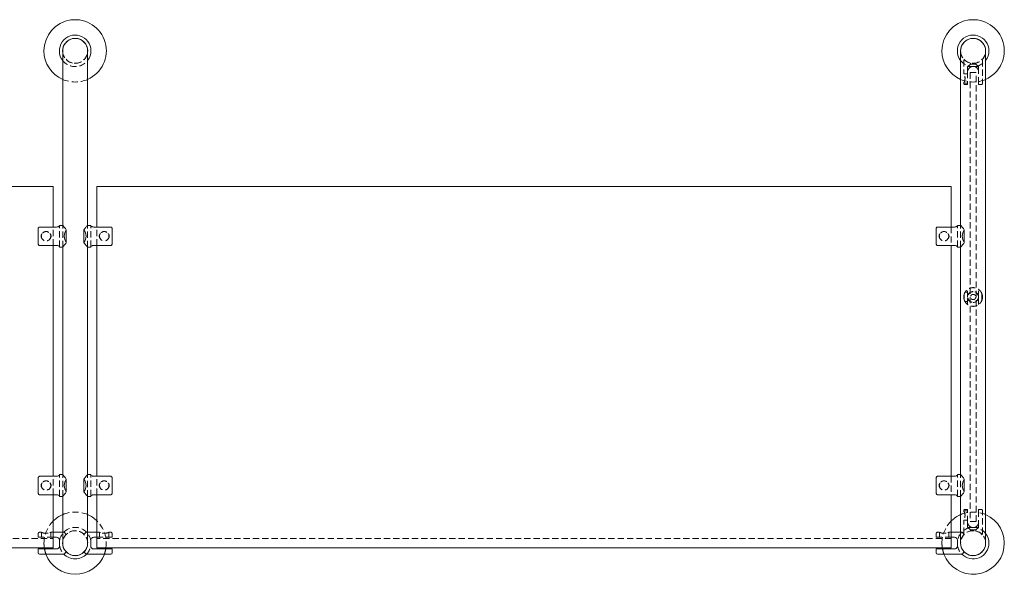
# Model space of a CAD drawing. Units: inches. Extents: x -1 to 143, y 0 to 55.
# Drawn here: x 34 to 73, y 33 to 55 of the extents above; entities that cross this region are included whole.
import ezdxf

# ---------------------------------------------------------------- set-up
doc = ezdxf.new("R2010")
doc.units = ezdxf.units.IN
doc.header["$MEASUREMENT"] = 0
doc.linetypes.add('HIDDEN', pattern=[0.375, 0.25, -0.125])

msp = doc.modelspace()

# ---------------------------------------------------------------- linework, layer by layer
at = {"lineweight": 0}
for p, q in [((35.5, 46.833), (35.5, 53.833)), ((36.5, 46.833), (36.5, 53.833)), ((71.5, 46.833), (71.5, 53.833)), ((72.5, 34.083), (72.5, 53.833)), ((35.125, 48.396), (0.875, 48.396)), ((35.125, 46.765), (35.125, 48.396)), ((36.875, 48.396), (71.125, 48.396)), ((36.875, 46.765), (36.875, 48.396)), ((71.125, 48.396), (71.125, 46.765)), ((34.521, 46.087), (34.521, 46.704)), ((35.25, 46.765), (34.571, 46.765)), ((35.375, 46.833), (35.375, 46.819)), ((35.5, 46.833), (35.375, 46.833)), ((35.646, 46.653), (35.646, 46.138)), ((36.354, 46.653), (36.354, 46.138)), ((36.5, 46.833), (36.625, 46.833)), ((36.625, 46.833), (36.625, 46.819)), ((36.75, 46.765), (37.429, 46.765)), ((37.479, 46.087), (37.479, 46.704)), ((70.521, 46.087), (70.521, 46.704)), ((71.25, 46.765), (70.571, 46.765)), ((71.375, 46.833), (71.375, 46.819)), ((71.5, 46.833), (71.375, 46.833)), ((71.646, 46.653), (71.646, 46.138)), ((34.571, 46.026), (35.25, 46.026)), ((35.125, 36.765), (35.125, 46.026)), ((35.375, 45.972), (35.375, 45.958)), ((35.5, 45.958), (35.375, 45.958)), ((35.5, 36.833), (35.5, 45.958)), ((36.5, 45.958), (36.625, 45.958)), ((36.5, 36.833), (36.5, 45.958)), ((36.625, 45.972), (36.625, 45.958)), ((37.429, 46.026), (36.75, 46.026)), ((36.875, 36.765), (36.875, 46.026)), ((70.571, 46.026), (71.25, 46.026)), ((71.125, 46.026), (71.125, 36.765)), ((71.375, 45.972), (71.375, 45.958)), ((71.5, 45.958), (71.375, 45.958)), ((71.5, 36.833), (71.5, 45.958)), ((35.25, 36.765), (34.571, 36.765)), ((35.375, 36.833), (35.375, 36.819)), ((35.5, 36.833), (35.375, 36.833)), ((36.5, 36.833), (36.625, 36.833)), ((36.625, 36.833), (36.625, 36.819)), ((36.75, 36.765), (37.429, 36.765)), ((71.25, 36.765), (70.571, 36.765)), ((71.375, 36.833), (71.375, 36.819)), ((71.5, 36.833), (71.375, 36.833)), ((34.521, 36.087), (34.521, 36.704)), ((35.646, 36.653), (35.646, 36.138)), ((36.354, 36.653), (36.354, 36.138)), ((37.479, 36.087), (37.479, 36.704)), ((70.521, 36.087), (70.521, 36.704)), ((71.646, 36.653), (71.646, 36.138)), ((34.571, 36.026), (35.25, 36.026)), ((35.125, 33.896), (35.125, 36.026)), ((35.375, 35.972), (35.375, 35.958)), ((35.5, 35.958), (35.375, 35.958)), ((35.5, 34.083), (35.5, 35.958)), ((36.5, 35.958), (36.625, 35.958)), ((36.5, 34.083), (36.5, 35.958)), ((36.625, 35.972), (36.625, 35.958)), ((37.429, 36.026), (36.75, 36.026)), ((36.875, 33.896), (36.875, 36.026)), ((70.571, 36.026), (71.25, 36.026)), ((71.125, 36.026), (71.125, 33.896)), ((71.375, 35.972), (71.375, 35.958)), ((71.5, 35.958), (71.375, 35.958)), ((71.5, 34.083), (71.5, 35.958)), ((35.5, 34.521), (35.125, 34.521)), ((36.5, 34.521), (36.875, 34.521)), ((71.5, 34.521), (71.125, 34.521)), ((35.25, 34.317), (35.125, 34.317)), ((35.375, 33.974), (35.375, 34.192)), ((36.625, 33.974), (36.625, 34.192)), ((36.75, 34.317), (36.875, 34.317)), ((71.25, 34.317), (71.125, 34.317)), ((71.375, 33.974), (71.375, 34.192)), ((0.875, 33.896), (35.125, 33.896)), ((34.521, 33.849), (34.521, 33.696)), ((34.571, 33.849), (35.25, 33.849)), ((35.562, 33.646), (34.571, 33.646)), ((35.562, 33.646), (35.646, 33.73)), ((36.437, 33.646), (36.354, 33.73)), ((36.437, 33.646), (37.429, 33.646)), ((37.429, 33.849), (36.75, 33.849)), ((71.125, 33.896), (36.875, 33.896)), ((37.479, 33.849), (37.479, 33.696)), ((70.521, 33.849), (70.521, 33.696)), ((70.571, 33.849), (71.25, 33.849)), ((71.562, 33.646), (70.571, 33.646)), ((71.562, 33.646), (71.646, 33.73))]:
    msp.add_line(p, q, dxfattribs=at)
at = {"linetype": 'HIDDEN', "lineweight": 0}
for p, q in [((71.646, 53.48), (71.625, 53.458)), ((71.625, 53.458), (71.625, 52.917)), ((71.894, 53.302), (71.786, 53.208)), ((71.894, 53.344), (71.894, 53.302)), ((71.894, 53.302), (72.106, 53.302)), ((72.106, 53.344), (72.106, 53.302)), ((72.106, 53.302), (72.214, 53.208)), ((72.375, 53.458), (72.354, 53.48)), ((72.375, 53.458), (72.375, 52.53)), ((71.781, 52.917), (71.625, 52.917)), ((71.781, 53.208), (72, 53.208)), ((71.781, 52.989), (71.781, 53.208)), ((71.781, 52.989), (71.781, 52.53)), ((72.125, 52.958), (71.875, 52.958)), ((71.875, 52.958), (71.875, 34.958)), ((72, 53.208), (72.219, 53.208)), ((72.125, 34.958), (72.125, 52.958)), ((72.219, 52.989), (72.219, 53.208)), ((72.219, 52.53), (72.219, 52.989)), ((71.625, 52.56), (71.625, 52.53)), ((71.781, 52.542), (71.635, 52.542)), ((71.675, 52.48), (71.781, 52.48)), ((72.219, 52.48), (72.325, 52.48)), ((35.125, 46.026), (35.125, 46.765)), ((35.375, 45.972), (35.375, 46.819)), ((35.5, 45.958), (35.5, 46.833)), ((35.5, 45.958), (35.5, 46.833)), ((36.5, 45.958), (36.5, 46.833)), ((36.5, 45.958), (36.5, 46.833)), ((36.625, 45.972), (36.625, 46.819)), ((36.875, 46.026), (36.875, 46.765)), ((71.125, 46.765), (71.125, 46.026)), ((71.375, 45.972), (71.375, 46.819)), ((71.5, 45.958), (71.5, 46.833)), ((71.5, 45.958), (71.5, 46.833)), ((71.781, 43.958), (71.781, 44.263)), ((72.219, 43.958), (72.219, 44.263)), ((71.646, 44.083), (71.646, 43.833)), ((71.781, 44.146), (71.675, 44.146)), ((71.781, 43.653), (71.781, 43.958)), ((72.219, 43.653), (72.219, 43.958)), ((72.354, 44.083), (72.354, 43.833)), ((71.781, 43.771), (71.675, 43.771)), ((35.125, 36.026), (35.125, 36.765)), ((35.375, 35.972), (35.375, 36.819)), ((35.5, 35.958), (35.5, 36.833)), ((35.5, 35.958), (35.5, 36.833)), ((36.5, 35.958), (36.5, 36.833)), ((36.5, 35.958), (36.5, 36.833)), ((36.625, 35.972), (36.625, 36.819)), ((36.875, 36.026), (36.875, 36.765)), ((71.125, 36.765), (71.125, 36.026)), ((71.375, 35.972), (71.375, 36.819)), ((71.5, 35.958), (71.5, 36.833)), ((71.5, 35.958), (71.5, 36.833)), ((71.625, 35.356), (71.625, 35.387)), ((71.781, 35.374), (71.635, 35.374)), ((71.675, 35.437), (71.781, 35.437)), ((71.781, 34.927), (71.781, 35.387)), ((72.219, 35.437), (72.325, 35.437)), ((72.219, 35.387), (72.219, 34.927)), ((72.375, 34.458), (72.375, 35.387)), ((71.781, 34.999), (71.625, 34.999)), ((71.625, 34.458), (71.625, 34.999)), ((71.781, 34.927), (71.781, 34.708)), ((72.125, 34.958), (71.875, 34.958)), ((72.219, 34.927), (72.219, 34.708)), ((34.521, 34.471), (34.521, 34.317)), ((34.634, 34.521), (34.571, 34.521)), ((34.646, 34.508), (34.634, 34.521)), ((34.678, 34.508), (34.646, 34.508)), ((34.646, 34.508), (34.646, 34.317)), ((35.021, 34.508), (34.99, 34.508)), ((35.021, 34.508), (35.034, 34.521)), ((35.021, 34.508), (35.021, 34.317)), ((35.125, 34.521), (35.034, 34.521)), ((35.562, 34.521), (35.5, 34.521)), ((35.646, 34.437), (35.562, 34.521)), ((36.354, 34.437), (36.437, 34.521)), ((36.437, 34.521), (36.5, 34.521)), ((36.875, 34.521), (36.966, 34.521)), ((36.979, 34.508), (36.966, 34.521)), ((36.979, 34.508), (37.01, 34.508)), ((36.979, 34.508), (36.979, 34.317)), ((37.322, 34.508), (37.354, 34.508)), ((37.354, 34.508), (37.366, 34.521)), ((37.354, 34.508), (37.354, 34.317)), ((37.366, 34.521), (37.429, 34.521)), ((37.479, 34.471), (37.479, 34.317)), ((70.521, 34.471), (70.521, 34.317)), ((70.634, 34.521), (70.571, 34.521)), ((70.646, 34.508), (70.634, 34.521)), ((70.678, 34.508), (70.646, 34.508)), ((70.646, 34.508), (70.646, 34.317)), ((71.021, 34.508), (70.99, 34.508)), ((71.021, 34.508), (71.034, 34.521)), ((71.021, 34.508), (71.021, 34.317)), ((71.125, 34.521), (71.034, 34.521)), ((71.562, 34.521), (71.5, 34.521)), ((71.646, 34.437), (71.562, 34.521)), ((71.781, 34.708), (72, 34.708)), ((71.894, 34.614), (71.786, 34.708)), ((71.894, 34.614), (72.106, 34.614)), ((71.894, 34.572), (71.894, 34.614)), ((72, 34.708), (72.219, 34.708)), ((72.106, 34.614), (72.214, 34.708)), ((72.106, 34.572), (72.106, 34.614)), ((72.375, 34.458), (72.354, 34.437)), ((0.875, 34.271), (35.125, 34.271)), ((35.125, 34.317), (34.571, 34.317)), ((36.875, 34.317), (37.429, 34.317)), ((71.125, 34.271), (36.875, 34.271)), ((71.125, 34.317), (70.571, 34.317))]:
    msp.add_line(p, q, dxfattribs=at)
for centre, radius in [((34.834, 46.396), 0.188), ((37.166, 46.396), 0.188), ((70.834, 46.396), 0.188), ((72, 43.958), 0.214), ((34.834, 36.396), 0.188), ((37.166, 36.396), 0.188), ((70.834, 36.396), 0.188)]:
    msp.add_circle(centre, radius, dxfattribs=at)
at = {"lineweight": 0}
for centre, radius, start, end in [((36, 53.833), 1.25, 293.5782, 180), ((72, 53.833), 1.25, 293.5782, 180), ((36, 53.833), 0.632, 0, 217.7664), ((36, 53.833), 0.502, 354.2823, 180), ((36, 53.833), 0.5, 0, 180), ((72, 53.833), 0.633, 0, 217.7664), ((72, 53.833), 0.502, 354.2823, 180), ((72, 53.833), 0.5, 0, 180), ((36, 53.833), 1.25, 180, 246.4218), ((36, 53.833), 0.503, 180, 185.7177), ((36, 53.833), 0.633, 322.2336, 0), ((72, 53.833), 1.25, 180, 246.4218), ((72, 53.833), 0.503, 180, 185.7177), ((72, 53.833), 0.633, 322.2336, 0), ((36, 46.396), 0.438, 143.9129, 216.0871), ((36, 46.396), 0.438, 323.9129, 36.0871), ((72, 46.396), 0.438, 143.9129, 216.0871), ((36, 36.396), 0.438, 143.9129, 216.0871), ((36, 36.396), 0.438, 323.9129, 36.0871), ((72, 36.396), 0.438, 143.9129, 216.0871), ((36, 34.083), 1.25, 113.5782, 134.427), ((36, 34.083), 1.25, 45.573, 66.4218), ((72, 34.083), 1.25, 200.4873, 66.4218), ((72, 34.083), 1.25, 113.5782, 134.427), ((72, 34.083), 0.632, 0, 37.7664), ((36, 34.083), 0.633, 171.1678, 188.8322), ((36, 34.083), 0.5, 180, 0), ((36, 34.083), 0.632, 0, 8.8322), ((36, 34.083), 0.632, 351.1678, 0), ((72, 34.083), 0.633, 171.1678, 188.8322), ((72, 34.083), 0.5, 180, 0), ((72, 34.083), 0.632, 223.7648, 0), ((72, 34.083), 0.502, 225, 5.7177), ((34.571, 33.696), 0.05, 180, 270), ((36, 34.083), 1.25, 188.6269, 190.8069), ((36, 34.083), 1.25, 200.4873, 339.5127), ((36, 34.083), 0.632, 223.7648, 316.2352), ((36, 34.083), 0.502, 225, 315), ((36, 34.083), 1.25, 349.1931, 351.3731), ((37.429, 33.696), 0.05, 270, 0), ((70.571, 33.696), 0.05, 180, 270), ((72, 34.083), 1.25, 188.6269, 190.8069)]:
    msp.add_arc(centre, radius, start, end, dxfattribs=at)
at = {"linetype": 'HIDDEN', "lineweight": 0}
for centre, radius, start, end in [((36, 53.833), 0.5, 180, 270), ((36, 53.833), 0.502, 185.7177, 354.2823), ((36, 53.833), 0.5, 270, 0), ((72, 53.833), 0.5, 180, 270), ((72, 53.833), 0.502, 185.7177, 354.2823), ((72, 53.833), 0.5, 270, 0), ((36, 53.833), 0.632, 217.7664, 322.2336), ((72, 53.833), 0.632, 217.7664, 322.2336), ((36, 53.833), 1.25, 246.4218, 293.5782), ((72, 53.833), 1.25, 246.4218, 293.5782), ((71.675, 52.53), 0.05, 180, 270), ((72.325, 52.53), 0.05, 270, 0), ((72, 43.958), 0.375, 160.5288, 199.4712), ((72, 43.958), 0.219, 90, 270), ((72, 43.958), 0.219, 270, 90), ((72, 43.958), 0.375, 340.5288, 19.4712), ((36, 34.083), 1.25, 66.4218, 113.5782), ((72, 34.083), 1.25, 66.4218, 113.5782), ((71.675, 35.387), 0.05, 90, 180), ((72.325, 35.387), 0.05, 0, 90), ((36, 34.083), 1.25, 134.427, 180), ((36, 34.083), 1.25, 351.3731, 45.573), ((72, 34.083), 1.25, 134.427, 180), ((34.571, 34.471), 0.05, 90, 180), ((36, 34.083), 0.632, 8.8322, 171.1678), ((36, 34.083), 0.502, 315, 180), ((36, 34.083), 0.5, 90, 180), ((36, 34.083), 0.5, 0, 90), ((37.429, 34.471), 0.05, 360, 90), ((70.571, 34.471), 0.05, 90, 180), ((72, 34.083), 0.633, 37.7664, 171.1678), ((72, 34.083), 0.502, 5.7177, 180), ((72, 34.083), 0.5, 90, 180), ((72, 34.083), 0.5, 0, 90), ((36, 34.083), 1.25, 180, 188.6269), ((36, 34.083), 0.632, 188.8322, 223.7648), ((36, 34.083), 0.502, 180, 225), ((36, 34.083), 0.633, 316.2352, 351.1678), ((72, 34.083), 1.25, 180, 188.6269), ((72, 34.083), 0.632, 188.8322, 223.7648), ((72, 34.083), 0.502, 180, 225), ((36, 34.083), 1.25, 190.8069, 200.4873), ((36, 34.083), 1.25, 339.5127, 349.1931), ((72, 34.083), 1.25, 190.8069, 200.4873)]:
    msp.add_arc(centre, radius, start, end, dxfattribs=at)
for points, knots in [([(71.641, 52.577), (71.644, 52.584), (71.647, 52.59), (71.655, 52.613), (71.662, 52.634), (71.672, 52.68), (71.675, 52.705), (71.675, 52.73), (71.675, 52.754), (71.672, 52.779), (71.662, 52.825), (71.655, 52.846), (71.643, 52.878), (71.637, 52.893), (71.628, 52.912), (71.625, 52.917), (71.625, 52.917)], [-0.1746091, -0.1746091, -0.1746091, -0.1746091, -0.1443432, -0.1443432, -0.0721716, -0.0721716, 0, 0, 0, 0.0721716, 0.0721716, 0.1443432, 0.1443432, 0.2163181, 0.2163181, 0.2882929, 0.2882929, 0.2882929, 0.2882929]), ([(72.219, 52.989), (72.219, 52.99), (72.219, 52.991), (72.219, 52.994), (72.219, 52.996), (72.218, 53.002), (72.218, 53.006), (72.216, 53.024), (72.214, 53.037), (72.204, 53.072), (72.194, 53.092), (72.167, 53.133), (72.148, 53.153), (72.11, 53.18), (72.092, 53.189), (72.06, 53.2), (72.047, 53.203), (72.029, 53.206), (72.025, 53.207), (72.016, 53.208), (72.012, 53.208), (72.005, 53.208), (72.003, 53.208), (72, 53.208), (71.972, 53.208), (71.942, 53.202), (71.888, 53.18), (71.864, 53.163), (71.826, 53.125), (71.81, 53.101), (71.787, 53.047), (71.781, 53.018), (71.781, 52.989)], [-1.757416, -1.757416, -1.757416, -1.757416, -1.752715, -1.752715, -1.734589, -1.734589, -1.70462, -1.70462, -1.601368, -1.601368, -1.422954, -1.422954, -1.209634, -1.209634, -1.051087, -1.051087, -0.948698, -0.948698, -0.91298, -0.91298, -0.882787, -0.882787, -0.861892, -0.861892, -0.861892, -0.647026, -0.647026, -0.432161, -0.432161, -0.216081, -0.216081, 0, 0, 0, 0]), ([(71.631, 52.555), (71.631, 52.555), (71.63, 52.556), (71.628, 52.556), (71.627, 52.556), (71.626, 52.558), (71.625, 52.558), (71.625, 52.56), (71.625, 52.56), (71.625, 52.561), (71.625, 52.562), (71.625, 52.562), (71.626, 52.562), (71.626, 52.562), (71.626, 52.562), (71.626, 52.562), (71.626, 52.562), (71.626, 52.562), (71.626, 52.562), (71.626, 52.563), (71.626, 52.563), (71.626, 52.563), (71.626, 52.563), (71.626, 52.564), (71.627, 52.565), (71.628, 52.566), (71.631, 52.57), (71.636, 52.574), (71.641, 52.577)], [0.0006837, 0.0006837, 0.0006837, 0.0006837, 0.0381274, 0.0381274, 0.0849866, 0.0849866, 0.1763784, 0.1763784, 0.1763784, 0.2200315, 0.2200315, 0.2274388, 0.2274388, 0.2303867, 0.2303867, 0.2326024, 0.2326024, 0.2350433, 0.2350433, 0.2384332, 0.2384332, 0.2464887, 0.2464887, 0.2639186, 0.2639186, 0.304071, 0.304071, 0.4733353, 0.4733353, 0.4733353, 0.4733353]), ([(71.641, 52.577), (71.638, 52.569), (71.635, 52.562), (71.632, 52.556), (71.632, 52.556), (71.631, 52.555)], [0.7511949, 0.7511949, 0.7511949, 0.7511949, 0.79290389, 0.79290389, 0.79616295, 0.79616295, 0.79616295, 0.79616295]), ([(71.781, 52.53), (71.781, 52.524), (71.781, 52.517), (71.781, 52.506), (71.781, 52.5), (71.781, 52.491), (71.781, 52.487), (71.781, 52.481), (71.781, 52.48), (71.781, 52.48)], [0.8989874, 0.8989874, 0.8989874, 0.8989874, 0.9425187, 0.9425187, 0.9910519, 0.9910519, 1.0476142, 1.0476142, 1.1153409, 1.1153409, 1.1153409, 1.1153409]), ([(72.219, 52.48), (72.219, 52.48), (72.219, 52.481), (72.219, 52.487), (72.219, 52.491), (72.219, 52.5), (72.219, 52.506), (72.219, 52.517), (72.219, 52.524), (72.219, 52.53)], [0.682634, 0.682634, 0.682634, 0.682634, 0.7503607, 0.7503607, 0.8069229, 0.8069229, 0.8554561, 0.8554561, 0.8989874, 0.8989874, 0.8989874, 0.8989874]), ([(34.678, 46.499), (34.668, 46.489), (34.659, 46.478), (34.647, 46.455), (34.642, 46.443), (34.636, 46.42), (34.634, 46.407), (34.634, 46.396)], [1.8448956, 1.8448956, 1.8448956, 1.8448956, 1.9493561, 1.9493561, 2.0402364, 2.0402364, 2.1311167, 2.1311167, 2.1311167, 2.1311167]), ([(34.634, 46.396), (34.634, 46.384), (34.636, 46.372), (34.642, 46.348), (34.647, 46.336), (34.659, 46.313), (34.668, 46.302), (34.678, 46.292)], [2.1311167, 2.1311167, 2.1311167, 2.1311167, 2.221997, 2.221997, 2.3128773, 2.3128773, 2.4173378, 2.4173378, 2.4173378, 2.4173378]), ([(35.034, 46.396), (35.034, 46.407), (35.032, 46.42), (35.026, 46.443), (35.021, 46.455), (35.008, 46.478), (35, 46.489), (34.99, 46.499)], [0.7103722, 0.7103722, 0.7103722, 0.7103722, 0.8012525, 0.8012525, 0.8921328, 0.8921328, 0.9965933, 0.9965933, 0.9965933, 0.9965933]), ([(34.99, 46.292), (35, 46.302), (35.008, 46.313), (35.021, 46.336), (35.026, 46.348), (35.032, 46.372), (35.034, 46.384), (35.034, 46.396)], [3.26564, 3.26564, 3.26564, 3.26564, 3.3701005, 3.3701005, 3.4609808, 3.4609808, 3.5518611, 3.5518611, 3.5518611, 3.5518611]), ([(36.966, 46.396), (36.966, 46.407), (36.968, 46.42), (36.974, 46.443), (36.979, 46.455), (36.992, 46.478), (37, 46.489), (37.01, 46.499)], [0.7103722, 0.7103722, 0.7103722, 0.7103722, 0.8012525, 0.8012525, 0.8921328, 0.8921328, 0.9965933, 0.9965933, 0.9965933, 0.9965933]), ([(37.01, 46.292), (37, 46.302), (36.992, 46.313), (36.979, 46.336), (36.974, 46.348), (36.968, 46.372), (36.966, 46.384), (36.966, 46.396)], [3.26564, 3.26564, 3.26564, 3.26564, 3.3701005, 3.3701005, 3.4609808, 3.4609808, 3.5518611, 3.5518611, 3.5518611, 3.5518611]), ([(37.322, 46.499), (37.332, 46.489), (37.341, 46.478), (37.353, 46.455), (37.358, 46.443), (37.364, 46.42), (37.366, 46.407), (37.366, 46.396)], [1.8448956, 1.8448956, 1.8448956, 1.8448956, 1.9493561, 1.9493561, 2.0402364, 2.0402364, 2.1311167, 2.1311167, 2.1311167, 2.1311167]), ([(37.366, 46.396), (37.366, 46.384), (37.364, 46.372), (37.358, 46.348), (37.353, 46.336), (37.341, 46.313), (37.332, 46.302), (37.322, 46.292)], [2.1311167, 2.1311167, 2.1311167, 2.1311167, 2.221997, 2.221997, 2.3128773, 2.3128773, 2.4173378, 2.4173378, 2.4173378, 2.4173378]), ([(70.678, 46.499), (70.668, 46.489), (70.659, 46.478), (70.647, 46.455), (70.642, 46.443), (70.636, 46.42), (70.634, 46.407), (70.634, 46.396)], [1.8448956, 1.8448956, 1.8448956, 1.8448956, 1.9493561, 1.9493561, 2.0402364, 2.0402364, 2.1311167, 2.1311167, 2.1311167, 2.1311167]), ([(70.634, 46.396), (70.634, 46.384), (70.636, 46.372), (70.642, 46.348), (70.647, 46.336), (70.659, 46.313), (70.668, 46.302), (70.678, 46.292)], [2.1311167, 2.1311167, 2.1311167, 2.1311167, 2.221997, 2.221997, 2.3128773, 2.3128773, 2.4173378, 2.4173378, 2.4173378, 2.4173378]), ([(71.034, 46.396), (71.034, 46.407), (71.032, 46.42), (71.026, 46.443), (71.021, 46.455), (71.008, 46.478), (71, 46.489), (70.99, 46.499)], [0.7103722, 0.7103722, 0.7103722, 0.7103722, 0.8012525, 0.8012525, 0.8921328, 0.8921328, 0.9965933, 0.9965933, 0.9965933, 0.9965933]), ([(70.99, 46.292), (71, 46.302), (71.008, 46.313), (71.021, 46.336), (71.026, 46.348), (71.032, 46.372), (71.034, 46.384), (71.034, 46.396)], [3.26564, 3.26564, 3.26564, 3.26564, 3.3701005, 3.3701005, 3.4609808, 3.4609808, 3.5518611, 3.5518611, 3.5518611, 3.5518611]), ([(72.354, 44.083), (72.351, 44.09), (72.348, 44.097), (72.326, 44.15), (72.298, 44.191), (72.233, 44.255), (72.192, 44.284), (72.101, 44.323), (72.049, 44.333), (72, 44.333), (71.996, 44.333), (71.991, 44.333), (71.98, 44.333), (71.974, 44.332), (71.96, 44.331), (71.953, 44.33), (71.924, 44.326), (71.904, 44.321), (71.853, 44.305), (71.824, 44.291), (71.762, 44.251), (71.731, 44.222), (71.68, 44.158), (71.66, 44.122), (71.646, 44.083)], [0.324541, 0.324541, 0.324541, 0.324541, 0.383756, 0.383756, 0.767512, 0.767512, 1.143197, 1.143197, 1.518881, 1.518881, 1.518881, 1.552657, 1.552657, 1.601388, 1.601388, 1.658863, 1.658863, 1.822102, 1.822102, 2.076088, 2.076088, 2.422915, 2.422915, 2.75658, 2.75658, 2.75658, 2.75658]), ([(71.646, 43.833), (71.66, 43.794), (71.68, 43.758), (71.731, 43.694), (71.762, 43.665), (71.824, 43.625), (71.853, 43.612), (71.904, 43.595), (71.924, 43.59), (71.953, 43.586), (71.96, 43.585), (71.974, 43.584), (71.98, 43.584), (71.991, 43.583), (71.996, 43.583), (72, 43.583), (72.049, 43.583), (72.101, 43.593), (72.192, 43.632), (72.233, 43.661), (72.298, 43.725), (72.326, 43.766), (72.348, 43.819), (72.351, 43.826), (72.354, 43.833)], [3.318945, 3.318945, 3.318945, 3.318945, 3.65261, 3.65261, 3.999437, 3.999437, 4.253423, 4.253423, 4.416662, 4.416662, 4.474137, 4.474137, 4.522868, 4.522868, 4.556644, 4.556644, 4.556644, 4.932328, 4.932328, 5.308013, 5.308013, 5.691769, 5.691769, 5.750984, 5.750984, 5.750984, 5.750984]), ([(72.106, 43.958), (72.106, 43.971), (72.104, 43.986), (72.093, 44.012), (72.085, 44.024), (72.066, 44.043), (72.054, 44.051), (72.028, 44.062), (72.013, 44.064), (71.987, 44.064), (71.972, 44.062), (71.946, 44.051), (71.934, 44.043), (71.915, 44.024), (71.907, 44.012), (71.896, 43.986), (71.894, 43.971), (71.894, 43.945), (71.896, 43.93), (71.907, 43.904), (71.915, 43.892), (71.934, 43.874), (71.946, 43.865), (71.972, 43.855), (71.987, 43.852), (72.013, 43.852), (72.028, 43.855), (72.054, 43.865), (72.066, 43.874), (72.085, 43.892), (72.093, 43.904), (72.104, 43.93), (72.106, 43.945), (72.106, 43.958)], [0, 0, 0, 0, 0.101997, 0.101997, 0.203995, 0.203995, 0.305985, 0.305985, 0.407975, 0.407975, 0.509965, 0.509965, 0.611955, 0.611955, 0.713952, 0.713952, 0.81595, 0.81595, 0.917947, 0.917947, 1.019944, 1.019944, 1.121934, 1.121934, 1.223924, 1.223924, 1.325914, 1.325914, 1.427904, 1.427904, 1.529902, 1.529902, 1.631899, 1.631899, 1.631899, 1.631899]), ([(34.678, 36.499), (34.668, 36.489), (34.659, 36.478), (34.647, 36.455), (34.642, 36.443), (34.636, 36.42), (34.634, 36.407), (34.634, 36.396)], [1.8448956, 1.8448956, 1.8448956, 1.8448956, 1.9493561, 1.9493561, 2.0402364, 2.0402364, 2.1311167, 2.1311167, 2.1311167, 2.1311167]), ([(34.634, 36.396), (34.634, 36.384), (34.636, 36.372), (34.642, 36.348), (34.647, 36.336), (34.659, 36.313), (34.668, 36.302), (34.678, 36.292)], [2.1311167, 2.1311167, 2.1311167, 2.1311167, 2.221997, 2.221997, 2.3128773, 2.3128773, 2.4173378, 2.4173378, 2.4173378, 2.4173378]), ([(35.034, 36.396), (35.034, 36.407), (35.032, 36.42), (35.026, 36.443), (35.021, 36.455), (35.008, 36.478), (35, 36.489), (34.99, 36.499)], [0.7103722, 0.7103722, 0.7103722, 0.7103722, 0.8012525, 0.8012525, 0.8921328, 0.8921328, 0.9965933, 0.9965933, 0.9965933, 0.9965933]), ([(34.99, 36.292), (35, 36.302), (35.008, 36.313), (35.021, 36.336), (35.026, 36.348), (35.032, 36.372), (35.034, 36.384), (35.034, 36.396)], [3.26564, 3.26564, 3.26564, 3.26564, 3.3701005, 3.3701005, 3.4609808, 3.4609808, 3.5518611, 3.5518611, 3.5518611, 3.5518611]), ([(36.966, 36.396), (36.966, 36.407), (36.968, 36.42), (36.974, 36.443), (36.979, 36.455), (36.992, 36.478), (37, 36.489), (37.01, 36.499)], [0.7103722, 0.7103722, 0.7103722, 0.7103722, 0.8012525, 0.8012525, 0.8921328, 0.8921328, 0.9965933, 0.9965933, 0.9965933, 0.9965933]), ([(37.01, 36.292), (37, 36.302), (36.992, 36.313), (36.979, 36.336), (36.974, 36.348), (36.968, 36.372), (36.966, 36.384), (36.966, 36.396)], [3.26564, 3.26564, 3.26564, 3.26564, 3.3701005, 3.3701005, 3.4609808, 3.4609808, 3.5518611, 3.5518611, 3.5518611, 3.5518611]), ([(37.322, 36.499), (37.332, 36.489), (37.341, 36.478), (37.353, 36.455), (37.358, 36.443), (37.364, 36.42), (37.366, 36.407), (37.366, 36.396)], [1.8448956, 1.8448956, 1.8448956, 1.8448956, 1.9493561, 1.9493561, 2.0402364, 2.0402364, 2.1311167, 2.1311167, 2.1311167, 2.1311167]), ([(37.366, 36.396), (37.366, 36.384), (37.364, 36.372), (37.358, 36.348), (37.353, 36.336), (37.341, 36.313), (37.332, 36.302), (37.322, 36.292)], [2.1311167, 2.1311167, 2.1311167, 2.1311167, 2.221997, 2.221997, 2.3128773, 2.3128773, 2.4173378, 2.4173378, 2.4173378, 2.4173378]), ([(70.678, 36.499), (70.668, 36.489), (70.659, 36.478), (70.647, 36.455), (70.642, 36.443), (70.636, 36.42), (70.634, 36.407), (70.634, 36.396)], [1.8448956, 1.8448956, 1.8448956, 1.8448956, 1.9493561, 1.9493561, 2.0402364, 2.0402364, 2.1311167, 2.1311167, 2.1311167, 2.1311167]), ([(70.634, 36.396), (70.634, 36.384), (70.636, 36.372), (70.642, 36.348), (70.647, 36.336), (70.659, 36.313), (70.668, 36.302), (70.678, 36.292)], [2.1311167, 2.1311167, 2.1311167, 2.1311167, 2.221997, 2.221997, 2.3128773, 2.3128773, 2.4173378, 2.4173378, 2.4173378, 2.4173378]), ([(71.034, 36.396), (71.034, 36.407), (71.032, 36.42), (71.026, 36.443), (71.021, 36.455), (71.008, 36.478), (71, 36.489), (70.99, 36.499)], [0.7103722, 0.7103722, 0.7103722, 0.7103722, 0.8012525, 0.8012525, 0.8921328, 0.8921328, 0.9965933, 0.9965933, 0.9965933, 0.9965933]), ([(70.99, 36.292), (71, 36.302), (71.008, 36.313), (71.021, 36.336), (71.026, 36.348), (71.032, 36.372), (71.034, 36.384), (71.034, 36.396)], [3.26564, 3.26564, 3.26564, 3.26564, 3.3701005, 3.3701005, 3.4609808, 3.4609808, 3.5518611, 3.5518611, 3.5518611, 3.5518611]), ([(71.631, 35.361), (71.631, 35.361), (71.63, 35.36), (71.628, 35.36), (71.627, 35.36), (71.626, 35.359), (71.625, 35.358), (71.625, 35.356), (71.625, 35.356), (71.625, 35.355), (71.625, 35.354), (71.625, 35.354), (71.626, 35.354), (71.626, 35.354), (71.626, 35.354), (71.626, 35.354), (71.626, 35.354), (71.626, 35.354), (71.626, 35.354), (71.626, 35.354), (71.626, 35.353), (71.626, 35.353), (71.626, 35.353), (71.626, 35.352), (71.627, 35.351), (71.628, 35.35), (71.631, 35.346), (71.636, 35.342), (71.641, 35.339)], [0.0006837, 0.0006837, 0.0006837, 0.0006837, 0.0381274, 0.0381274, 0.0849866, 0.0849866, 0.1763784, 0.1763784, 0.1763784, 0.2200315, 0.2200315, 0.2274388, 0.2274388, 0.2303867, 0.2303867, 0.2326024, 0.2326024, 0.2350433, 0.2350433, 0.2384332, 0.2384332, 0.2464887, 0.2464887, 0.2639186, 0.2639186, 0.304071, 0.304071, 0.4733353, 0.4733353, 0.4733353, 0.4733353]), ([(71.641, 35.339), (71.644, 35.333), (71.647, 35.326), (71.655, 35.303), (71.662, 35.282), (71.672, 35.236), (71.675, 35.211), (71.675, 35.187), (71.675, 35.163), (71.672, 35.137), (71.662, 35.091), (71.655, 35.07), (71.643, 35.038), (71.637, 35.023), (71.628, 35.004), (71.625, 34.999), (71.625, 34.999)], [-0.1746091, -0.1746091, -0.1746091, -0.1746091, -0.1443432, -0.1443432, -0.0721716, -0.0721716, 0, 0, 0, 0.0721716, 0.0721716, 0.1443432, 0.1443432, 0.2163181, 0.2163181, 0.2882929, 0.2882929, 0.2882929, 0.2882929]), ([(71.641, 35.339), (71.638, 35.347), (71.635, 35.354), (71.632, 35.36), (71.632, 35.36), (71.631, 35.361)], [0.7511949, 0.7511949, 0.7511949, 0.7511949, 0.79290389, 0.79290389, 0.79616295, 0.79616295, 0.79616295, 0.79616295]), ([(71.781, 35.387), (71.781, 35.392), (71.781, 35.399), (71.781, 35.41), (71.781, 35.416), (71.781, 35.425), (71.781, 35.429), (71.781, 35.435), (71.781, 35.437), (71.781, 35.437)], [0.8989874, 0.8989874, 0.8989874, 0.8989874, 0.9425187, 0.9425187, 0.9910519, 0.9910519, 1.0476142, 1.0476142, 1.1153409, 1.1153409, 1.1153409, 1.1153409]), ([(72.219, 35.437), (72.219, 35.437), (72.219, 35.435), (72.219, 35.429), (72.219, 35.425), (72.219, 35.416), (72.219, 35.41), (72.219, 35.399), (72.219, 35.392), (72.219, 35.387)], [0.682634, 0.682634, 0.682634, 0.682634, 0.7503607, 0.7503607, 0.8069229, 0.8069229, 0.8554561, 0.8554561, 0.8989874, 0.8989874, 0.8989874, 0.8989874]), ([(72.219, 34.927), (72.219, 34.926), (72.219, 34.926), (72.219, 34.923), (72.219, 34.92), (72.218, 34.914), (72.218, 34.91), (72.216, 34.893), (72.214, 34.879), (72.204, 34.844), (72.194, 34.824), (72.167, 34.783), (72.148, 34.764), (72.11, 34.737), (72.092, 34.727), (72.06, 34.716), (72.047, 34.713), (72.029, 34.71), (72.025, 34.709), (72.016, 34.709), (72.012, 34.708), (72.005, 34.708), (72.003, 34.708), (72, 34.708), (71.972, 34.708), (71.942, 34.714), (71.888, 34.736), (71.864, 34.753), (71.826, 34.791), (71.81, 34.815), (71.787, 34.869), (71.781, 34.898), (71.781, 34.927)], [-1.757416, -1.757416, -1.757416, -1.757416, -1.752715, -1.752715, -1.734589, -1.734589, -1.70462, -1.70462, -1.601368, -1.601368, -1.422954, -1.422954, -1.209634, -1.209634, -1.051087, -1.051087, -0.948698, -0.948698, -0.91298, -0.91298, -0.882787, -0.882787, -0.861892, -0.861892, -0.861892, -0.647026, -0.647026, -0.432161, -0.432161, -0.216081, -0.216081, 0, 0, 0, 0]), ([(34.634, 34.521), (34.634, 34.521), (34.636, 34.52), (34.642, 34.518), (34.647, 34.517), (34.659, 34.513), (34.668, 34.511), (34.678, 34.508)], [2.1311167, 2.1311167, 2.1311167, 2.1311167, 2.221997, 2.221997, 2.3128773, 2.3128773, 2.4173378, 2.4173378, 2.4173378, 2.4173378]), ([(34.678, 34.508), (34.685, 34.505), (34.693, 34.503), (34.718, 34.495), (34.739, 34.489), (34.785, 34.481), (34.81, 34.478), (34.834, 34.478), (34.858, 34.478), (34.883, 34.481), (34.929, 34.489), (34.95, 34.495), (34.975, 34.503), (34.983, 34.505), (34.99, 34.508)], [0.9659635, 0.9659635, 0.9659635, 0.9659635, 1.0029905, 1.0029905, 1.0746887, 1.0746887, 1.1463869, 1.1463869, 1.1463869, 1.2180851, 1.2180851, 1.2897833, 1.2897833, 1.3268103, 1.3268103, 1.3268103, 1.3268103]), ([(34.99, 34.508), (35, 34.511), (35.008, 34.513), (35.021, 34.517), (35.026, 34.518), (35.032, 34.52), (35.034, 34.521), (35.034, 34.521)], [3.26564, 3.26564, 3.26564, 3.26564, 3.3701005, 3.3701005, 3.4609808, 3.4609808, 3.5518611, 3.5518611, 3.5518611, 3.5518611]), ([(37.01, 34.508), (37, 34.511), (36.992, 34.513), (36.979, 34.517), (36.974, 34.518), (36.968, 34.52), (36.966, 34.521), (36.966, 34.521)], [3.26564, 3.26564, 3.26564, 3.26564, 3.3701005, 3.3701005, 3.4609808, 3.4609808, 3.5518611, 3.5518611, 3.5518611, 3.5518611]), ([(37.322, 34.508), (37.315, 34.505), (37.307, 34.503), (37.282, 34.495), (37.261, 34.489), (37.215, 34.481), (37.19, 34.478), (37.166, 34.478), (37.142, 34.478), (37.117, 34.481), (37.071, 34.489), (37.05, 34.495), (37.025, 34.503), (37.017, 34.505), (37.01, 34.508)], [0.9659635, 0.9659635, 0.9659635, 0.9659635, 1.0029905, 1.0029905, 1.0746887, 1.0746887, 1.1463869, 1.1463869, 1.1463869, 1.2180851, 1.2180851, 1.2897833, 1.2897833, 1.3268103, 1.3268103, 1.3268103, 1.3268103]), ([(37.366, 34.521), (37.366, 34.521), (37.364, 34.52), (37.358, 34.518), (37.353, 34.517), (37.341, 34.513), (37.332, 34.511), (37.322, 34.508)], [2.1311167, 2.1311167, 2.1311167, 2.1311167, 2.221997, 2.221997, 2.3128773, 2.3128773, 2.4173378, 2.4173378, 2.4173378, 2.4173378]), ([(70.634, 34.521), (70.634, 34.521), (70.636, 34.52), (70.642, 34.518), (70.647, 34.517), (70.659, 34.513), (70.668, 34.511), (70.678, 34.508)], [2.1311167, 2.1311167, 2.1311167, 2.1311167, 2.221997, 2.221997, 2.3128773, 2.3128773, 2.4173378, 2.4173378, 2.4173378, 2.4173378]), ([(70.678, 34.508), (70.685, 34.505), (70.693, 34.503), (70.718, 34.495), (70.739, 34.489), (70.785, 34.481), (70.81, 34.478), (70.834, 34.478), (70.858, 34.478), (70.883, 34.481), (70.929, 34.489), (70.95, 34.495), (70.975, 34.503), (70.983, 34.505), (70.99, 34.508)], [0.9659635, 0.9659635, 0.9659635, 0.9659635, 1.0029905, 1.0029905, 1.0746887, 1.0746887, 1.1463869, 1.1463869, 1.1463869, 1.2180851, 1.2180851, 1.2897833, 1.2897833, 1.3268103, 1.3268103, 1.3268103, 1.3268103]), ([(70.99, 34.508), (71, 34.511), (71.008, 34.513), (71.021, 34.517), (71.026, 34.518), (71.032, 34.52), (71.034, 34.521), (71.034, 34.521)], [3.26564, 3.26564, 3.26564, 3.26564, 3.3701005, 3.3701005, 3.4609808, 3.4609808, 3.5518611, 3.5518611, 3.5518611, 3.5518611]), ([(34.571, 34.317), (34.566, 34.317), (34.559, 34.317), (34.548, 34.317), (34.542, 34.317), (34.533, 34.317), (34.528, 34.317), (34.523, 34.317), (34.521, 34.317), (34.521, 34.317)], [0.8545132, 0.8545132, 0.8545132, 0.8545132, 0.8987605, 0.8987605, 0.9470899, 0.9470899, 1.001629, 1.001629, 1.0639051, 1.0639051, 1.0639051, 1.0639051]), ([(37.429, 34.317), (37.434, 34.317), (37.441, 34.317), (37.452, 34.317), (37.458, 34.317), (37.467, 34.317), (37.472, 34.317), (37.477, 34.317), (37.479, 34.317), (37.479, 34.317)], [0.8545132, 0.8545132, 0.8545132, 0.8545132, 0.8987605, 0.8987605, 0.9470899, 0.9470899, 1.001629, 1.001629, 1.0639051, 1.0639051, 1.0639051, 1.0639051]), ([(70.571, 34.317), (70.566, 34.317), (70.559, 34.317), (70.548, 34.317), (70.542, 34.317), (70.533, 34.317), (70.528, 34.317), (70.523, 34.317), (70.521, 34.317), (70.521, 34.317)], [0.8545132, 0.8545132, 0.8545132, 0.8545132, 0.8987605, 0.8987605, 0.9470899, 0.9470899, 1.001629, 1.001629, 1.0639051, 1.0639051, 1.0639051, 1.0639051])]:
    msp.add_open_spline(points, degree=3, knots=knots, dxfattribs=at)
for points in [[(71.634, 52.543), (71.631, 52.548), (71.628, 52.553), (71.625, 52.558)], [(71.641, 52.577), (71.638, 52.541), (71.635, 52.532), (71.631, 52.555)], [(71.641, 43.848), (71.638, 43.899), (71.635, 43.969), (71.631, 44.027)], [(71.625, 35.358), (71.628, 35.363), (71.631, 35.368), (71.634, 35.373)], [(71.641, 35.339), (71.638, 35.375), (71.635, 35.384), (71.631, 35.361)]]:
    msp.add_open_spline(points, degree=3, dxfattribs=at)
at = {"lineweight": 0}
for points, knots in [([(34.571, 46.765), (34.566, 46.765), (34.559, 46.763), (34.548, 46.758), (34.542, 46.754), (34.533, 46.744), (34.528, 46.736), (34.523, 46.722), (34.521, 46.712), (34.521, 46.704)], [0.8545132, 0.8545132, 0.8545132, 0.8545132, 0.8987605, 0.8987605, 0.9470899, 0.9470899, 1.001629, 1.001629, 1.0639051, 1.0639051, 1.0639051, 1.0639051]), ([(35.375, 46.819), (35.375, 46.815), (35.372, 46.809), (35.358, 46.797), (35.349, 46.791), (35.326, 46.78), (35.313, 46.775), (35.283, 46.767), (35.266, 46.765), (35.25, 46.765)], [0.4814615, 0.4814615, 0.4814615, 0.4814615, 0.6100865, 0.6100865, 0.7387115, 0.7387115, 0.8596663, 0.8596663, 0.9806212, 0.9806212, 0.9806212, 0.9806212]), ([(35.646, 46.653), (35.633, 46.672), (35.62, 46.689), (35.579, 46.741), (35.55, 46.775), (35.521, 46.809), (35.513, 46.818), (35.503, 46.83), (35.5, 46.833), (35.5, 46.833)], [0.75424, 0.75424, 0.75424, 0.75424, 0.949465, 0.949465, 1.396838, 1.396838, 1.620524, 1.620524, 1.844211, 1.844211, 1.844211, 1.844211]), ([(36.354, 46.653), (36.367, 46.672), (36.38, 46.689), (36.421, 46.741), (36.45, 46.775), (36.479, 46.809), (36.487, 46.818), (36.497, 46.83), (36.5, 46.833), (36.5, 46.833)], [0.75424, 0.75424, 0.75424, 0.75424, 0.949465, 0.949465, 1.396838, 1.396838, 1.620524, 1.620524, 1.844211, 1.844211, 1.844211, 1.844211]), ([(36.625, 46.819), (36.625, 46.815), (36.628, 46.809), (36.642, 46.797), (36.651, 46.791), (36.674, 46.78), (36.687, 46.775), (36.717, 46.767), (36.734, 46.765), (36.75, 46.765)], [0.4814615, 0.4814615, 0.4814615, 0.4814615, 0.6100865, 0.6100865, 0.7387115, 0.7387115, 0.8596663, 0.8596663, 0.9806212, 0.9806212, 0.9806212, 0.9806212]), ([(37.429, 46.765), (37.434, 46.765), (37.441, 46.763), (37.452, 46.758), (37.458, 46.754), (37.467, 46.744), (37.472, 46.736), (37.477, 46.722), (37.479, 46.712), (37.479, 46.704)], [0.8545132, 0.8545132, 0.8545132, 0.8545132, 0.8987605, 0.8987605, 0.9470899, 0.9470899, 1.001629, 1.001629, 1.0639051, 1.0639051, 1.0639051, 1.0639051]), ([(70.571, 46.765), (70.566, 46.765), (70.559, 46.763), (70.548, 46.758), (70.542, 46.754), (70.533, 46.744), (70.528, 46.736), (70.523, 46.722), (70.521, 46.712), (70.521, 46.704)], [0.8545132, 0.8545132, 0.8545132, 0.8545132, 0.8987605, 0.8987605, 0.9470899, 0.9470899, 1.001629, 1.001629, 1.0639051, 1.0639051, 1.0639051, 1.0639051]), ([(71.375, 46.819), (71.375, 46.815), (71.372, 46.809), (71.358, 46.797), (71.349, 46.791), (71.326, 46.78), (71.313, 46.775), (71.283, 46.767), (71.266, 46.765), (71.25, 46.765)], [0.4814615, 0.4814615, 0.4814615, 0.4814615, 0.6100865, 0.6100865, 0.7387115, 0.7387115, 0.8596663, 0.8596663, 0.9806212, 0.9806212, 0.9806212, 0.9806212]), ([(71.646, 46.653), (71.633, 46.672), (71.62, 46.689), (71.579, 46.741), (71.55, 46.775), (71.521, 46.809), (71.513, 46.818), (71.503, 46.83), (71.5, 46.833), (71.5, 46.833)], [0.75424, 0.75424, 0.75424, 0.75424, 0.949465, 0.949465, 1.396838, 1.396838, 1.620524, 1.620524, 1.844211, 1.844211, 1.844211, 1.844211]), ([(34.521, 46.087), (34.521, 46.079), (34.523, 46.069), (34.528, 46.055), (34.533, 46.047), (34.542, 46.037), (34.548, 46.033), (34.559, 46.028), (34.566, 46.026), (34.571, 46.026)], [0.6451213, 0.6451213, 0.6451213, 0.6451213, 0.7073973, 0.7073973, 0.7619365, 0.7619365, 0.8102659, 0.8102659, 0.8545132, 0.8545132, 0.8545132, 0.8545132]), ([(35.25, 46.026), (35.266, 46.026), (35.283, 46.024), (35.313, 46.017), (35.326, 46.011), (35.349, 46), (35.358, 45.994), (35.372, 45.982), (35.375, 45.976), (35.375, 45.972)], [0.9806212, 0.9806212, 0.9806212, 0.9806212, 1.101576, 1.101576, 1.2225309, 1.2225309, 1.3511559, 1.3511559, 1.4797809, 1.4797809, 1.4797809, 1.4797809]), ([(35.5, 45.958), (35.5, 45.958), (35.503, 45.961), (35.513, 45.973), (35.521, 45.982), (35.55, 46.017), (35.579, 46.05), (35.62, 46.102), (35.633, 46.119), (35.646, 46.138)], [5.532632, 5.532632, 5.532632, 5.532632, 5.756318, 5.756318, 5.980005, 5.980005, 6.427378, 6.427378, 6.622603, 6.622603, 6.622603, 6.622603]), ([(36.5, 45.958), (36.5, 45.958), (36.497, 45.961), (36.487, 45.973), (36.479, 45.982), (36.45, 46.017), (36.421, 46.05), (36.38, 46.102), (36.367, 46.119), (36.354, 46.138)], [5.532632, 5.532632, 5.532632, 5.532632, 5.756318, 5.756318, 5.980005, 5.980005, 6.427378, 6.427378, 6.622603, 6.622603, 6.622603, 6.622603]), ([(36.75, 46.026), (36.734, 46.026), (36.717, 46.024), (36.687, 46.017), (36.674, 46.011), (36.651, 46), (36.642, 45.994), (36.628, 45.982), (36.625, 45.976), (36.625, 45.972)], [0.9806212, 0.9806212, 0.9806212, 0.9806212, 1.101576, 1.101576, 1.2225309, 1.2225309, 1.3511559, 1.3511559, 1.4797809, 1.4797809, 1.4797809, 1.4797809]), ([(37.479, 46.087), (37.479, 46.079), (37.477, 46.069), (37.472, 46.055), (37.467, 46.047), (37.458, 46.037), (37.452, 46.033), (37.441, 46.028), (37.434, 46.026), (37.429, 46.026)], [0.6451213, 0.6451213, 0.6451213, 0.6451213, 0.7073973, 0.7073973, 0.7619365, 0.7619365, 0.8102659, 0.8102659, 0.8545132, 0.8545132, 0.8545132, 0.8545132]), ([(70.521, 46.087), (70.521, 46.079), (70.523, 46.069), (70.528, 46.055), (70.533, 46.047), (70.542, 46.037), (70.548, 46.033), (70.559, 46.028), (70.566, 46.026), (70.571, 46.026)], [0.6451213, 0.6451213, 0.6451213, 0.6451213, 0.7073973, 0.7073973, 0.7619365, 0.7619365, 0.8102659, 0.8102659, 0.8545132, 0.8545132, 0.8545132, 0.8545132]), ([(71.25, 46.026), (71.266, 46.026), (71.283, 46.024), (71.313, 46.017), (71.326, 46.011), (71.349, 46), (71.358, 45.994), (71.372, 45.982), (71.375, 45.976), (71.375, 45.972)], [0.9806212, 0.9806212, 0.9806212, 0.9806212, 1.101576, 1.101576, 1.2225309, 1.2225309, 1.3511559, 1.3511559, 1.4797809, 1.4797809, 1.4797809, 1.4797809]), ([(71.5, 45.958), (71.5, 45.958), (71.503, 45.961), (71.513, 45.973), (71.521, 45.982), (71.55, 46.017), (71.579, 46.05), (71.62, 46.102), (71.633, 46.119), (71.646, 46.138)], [5.532632, 5.532632, 5.532632, 5.532632, 5.756318, 5.756318, 5.980005, 5.980005, 6.427378, 6.427378, 6.622603, 6.622603, 6.622603, 6.622603]), ([(34.571, 36.765), (34.566, 36.765), (34.559, 36.763), (34.548, 36.758), (34.542, 36.754), (34.533, 36.744), (34.528, 36.736), (34.523, 36.722), (34.521, 36.712), (34.521, 36.704)], [0.8545132, 0.8545132, 0.8545132, 0.8545132, 0.8987605, 0.8987605, 0.9470899, 0.9470899, 1.001629, 1.001629, 1.0639051, 1.0639051, 1.0639051, 1.0639051]), ([(35.375, 36.819), (35.375, 36.815), (35.372, 36.809), (35.358, 36.797), (35.349, 36.791), (35.326, 36.78), (35.313, 36.775), (35.283, 36.767), (35.266, 36.765), (35.25, 36.765)], [0.4814615, 0.4814615, 0.4814615, 0.4814615, 0.6100865, 0.6100865, 0.7387115, 0.7387115, 0.8596663, 0.8596663, 0.9806212, 0.9806212, 0.9806212, 0.9806212]), ([(35.646, 36.653), (35.633, 36.672), (35.62, 36.689), (35.579, 36.741), (35.55, 36.775), (35.521, 36.809), (35.513, 36.818), (35.503, 36.83), (35.5, 36.833), (35.5, 36.833)], [0.75424, 0.75424, 0.75424, 0.75424, 0.949465, 0.949465, 1.396838, 1.396838, 1.620524, 1.620524, 1.844211, 1.844211, 1.844211, 1.844211]), ([(36.354, 36.653), (36.367, 36.672), (36.38, 36.689), (36.421, 36.741), (36.45, 36.775), (36.479, 36.809), (36.487, 36.818), (36.497, 36.83), (36.5, 36.833), (36.5, 36.833)], [0.75424, 0.75424, 0.75424, 0.75424, 0.949465, 0.949465, 1.396838, 1.396838, 1.620524, 1.620524, 1.844211, 1.844211, 1.844211, 1.844211]), ([(36.625, 36.819), (36.625, 36.815), (36.628, 36.809), (36.642, 36.797), (36.651, 36.791), (36.674, 36.78), (36.687, 36.775), (36.717, 36.767), (36.734, 36.765), (36.75, 36.765)], [0.4814615, 0.4814615, 0.4814615, 0.4814615, 0.6100865, 0.6100865, 0.7387115, 0.7387115, 0.8596663, 0.8596663, 0.9806212, 0.9806212, 0.9806212, 0.9806212]), ([(37.429, 36.765), (37.434, 36.765), (37.441, 36.763), (37.452, 36.758), (37.458, 36.754), (37.467, 36.744), (37.472, 36.736), (37.477, 36.722), (37.479, 36.712), (37.479, 36.704)], [0.8545132, 0.8545132, 0.8545132, 0.8545132, 0.8987605, 0.8987605, 0.9470899, 0.9470899, 1.001629, 1.001629, 1.0639051, 1.0639051, 1.0639051, 1.0639051]), ([(70.571, 36.765), (70.566, 36.765), (70.559, 36.763), (70.548, 36.758), (70.542, 36.754), (70.533, 36.744), (70.528, 36.736), (70.523, 36.722), (70.521, 36.712), (70.521, 36.704)], [0.8545132, 0.8545132, 0.8545132, 0.8545132, 0.8987605, 0.8987605, 0.9470899, 0.9470899, 1.001629, 1.001629, 1.0639051, 1.0639051, 1.0639051, 1.0639051]), ([(71.375, 36.819), (71.375, 36.815), (71.372, 36.809), (71.358, 36.797), (71.349, 36.791), (71.326, 36.78), (71.313, 36.775), (71.283, 36.767), (71.266, 36.765), (71.25, 36.765)], [0.4814615, 0.4814615, 0.4814615, 0.4814615, 0.6100865, 0.6100865, 0.7387115, 0.7387115, 0.8596663, 0.8596663, 0.9806212, 0.9806212, 0.9806212, 0.9806212]), ([(71.646, 36.653), (71.633, 36.672), (71.62, 36.689), (71.579, 36.741), (71.55, 36.775), (71.521, 36.809), (71.513, 36.818), (71.503, 36.83), (71.5, 36.833), (71.5, 36.833)], [0.75424, 0.75424, 0.75424, 0.75424, 0.949465, 0.949465, 1.396838, 1.396838, 1.620524, 1.620524, 1.844211, 1.844211, 1.844211, 1.844211]), ([(34.521, 36.087), (34.521, 36.079), (34.523, 36.069), (34.528, 36.055), (34.533, 36.047), (34.542, 36.037), (34.548, 36.033), (34.559, 36.028), (34.566, 36.026), (34.571, 36.026)], [0.6451213, 0.6451213, 0.6451213, 0.6451213, 0.7073973, 0.7073973, 0.7619365, 0.7619365, 0.8102659, 0.8102659, 0.8545132, 0.8545132, 0.8545132, 0.8545132]), ([(35.25, 36.026), (35.266, 36.026), (35.283, 36.024), (35.313, 36.017), (35.326, 36.011), (35.349, 36), (35.358, 35.994), (35.372, 35.982), (35.375, 35.976), (35.375, 35.972)], [0.9806212, 0.9806212, 0.9806212, 0.9806212, 1.101576, 1.101576, 1.2225309, 1.2225309, 1.3511559, 1.3511559, 1.4797809, 1.4797809, 1.4797809, 1.4797809]), ([(35.5, 35.958), (35.5, 35.958), (35.503, 35.961), (35.513, 35.973), (35.521, 35.982), (35.55, 36.017), (35.579, 36.05), (35.62, 36.102), (35.633, 36.119), (35.646, 36.138)], [5.532632, 5.532632, 5.532632, 5.532632, 5.756318, 5.756318, 5.980005, 5.980005, 6.427378, 6.427378, 6.622603, 6.622603, 6.622603, 6.622603]), ([(36.5, 35.958), (36.5, 35.958), (36.497, 35.961), (36.487, 35.973), (36.479, 35.982), (36.45, 36.017), (36.421, 36.05), (36.38, 36.102), (36.367, 36.119), (36.354, 36.138)], [5.532632, 5.532632, 5.532632, 5.532632, 5.756318, 5.756318, 5.980005, 5.980005, 6.427378, 6.427378, 6.622603, 6.622603, 6.622603, 6.622603]), ([(36.75, 36.026), (36.734, 36.026), (36.717, 36.024), (36.687, 36.017), (36.674, 36.011), (36.651, 36), (36.642, 35.994), (36.628, 35.982), (36.625, 35.976), (36.625, 35.972)], [0.9806212, 0.9806212, 0.9806212, 0.9806212, 1.101576, 1.101576, 1.2225309, 1.2225309, 1.3511559, 1.3511559, 1.4797809, 1.4797809, 1.4797809, 1.4797809]), ([(37.479, 36.087), (37.479, 36.079), (37.477, 36.069), (37.472, 36.055), (37.467, 36.047), (37.458, 36.037), (37.452, 36.033), (37.441, 36.028), (37.434, 36.026), (37.429, 36.026)], [0.6451213, 0.6451213, 0.6451213, 0.6451213, 0.7073973, 0.7073973, 0.7619365, 0.7619365, 0.8102659, 0.8102659, 0.8545132, 0.8545132, 0.8545132, 0.8545132]), ([(70.521, 36.087), (70.521, 36.079), (70.523, 36.069), (70.528, 36.055), (70.533, 36.047), (70.542, 36.037), (70.548, 36.033), (70.559, 36.028), (70.566, 36.026), (70.571, 36.026)], [0.6451213, 0.6451213, 0.6451213, 0.6451213, 0.7073973, 0.7073973, 0.7619365, 0.7619365, 0.8102659, 0.8102659, 0.8545132, 0.8545132, 0.8545132, 0.8545132]), ([(71.25, 36.026), (71.266, 36.026), (71.283, 36.024), (71.313, 36.017), (71.326, 36.011), (71.349, 36), (71.358, 35.994), (71.372, 35.982), (71.375, 35.976), (71.375, 35.972)], [0.9806212, 0.9806212, 0.9806212, 0.9806212, 1.101576, 1.101576, 1.2225309, 1.2225309, 1.3511559, 1.3511559, 1.4797809, 1.4797809, 1.4797809, 1.4797809]), ([(71.5, 35.958), (71.5, 35.958), (71.503, 35.961), (71.513, 35.973), (71.521, 35.982), (71.55, 36.017), (71.579, 36.05), (71.62, 36.102), (71.633, 36.119), (71.646, 36.138)], [5.532632, 5.532632, 5.532632, 5.532632, 5.756318, 5.756318, 5.980005, 5.980005, 6.427378, 6.427378, 6.622603, 6.622603, 6.622603, 6.622603]), ([(35.375, 34.192), (35.375, 34.209), (35.372, 34.226), (35.358, 34.257), (35.349, 34.271), (35.326, 34.293), (35.313, 34.302), (35.283, 34.314), (35.266, 34.317), (35.25, 34.317)], [-0.4991597, -0.4991597, -0.4991597, -0.4991597, -0.3705347, -0.3705347, -0.2419097, -0.2419097, -0.1209549, -0.1209549, 0, 0, 0, 0]), ([(35.25, 33.849), (35.266, 33.849), (35.283, 33.852), (35.313, 33.864), (35.326, 33.874), (35.349, 33.895), (35.358, 33.909), (35.372, 33.94), (35.375, 33.957), (35.375, 33.974)], [0.9806212, 0.9806212, 0.9806212, 0.9806212, 1.101576, 1.101576, 1.2225309, 1.2225309, 1.3511559, 1.3511559, 1.4797809, 1.4797809, 1.4797809, 1.4797809]), ([(36.625, 34.192), (36.625, 34.209), (36.628, 34.226), (36.642, 34.257), (36.651, 34.271), (36.674, 34.293), (36.687, 34.302), (36.717, 34.314), (36.734, 34.317), (36.75, 34.317)], [-0.4991597, -0.4991597, -0.4991597, -0.4991597, -0.3705347, -0.3705347, -0.2419097, -0.2419097, -0.1209549, -0.1209549, 0, 0, 0, 0]), ([(36.75, 33.849), (36.734, 33.849), (36.717, 33.852), (36.687, 33.864), (36.674, 33.874), (36.651, 33.895), (36.642, 33.909), (36.628, 33.94), (36.625, 33.957), (36.625, 33.974)], [0.9806212, 0.9806212, 0.9806212, 0.9806212, 1.101576, 1.101576, 1.2225309, 1.2225309, 1.3511559, 1.3511559, 1.4797809, 1.4797809, 1.4797809, 1.4797809]), ([(71.375, 34.192), (71.375, 34.209), (71.372, 34.226), (71.358, 34.257), (71.349, 34.271), (71.326, 34.293), (71.313, 34.302), (71.283, 34.314), (71.266, 34.317), (71.25, 34.317)], [-0.4991597, -0.4991597, -0.4991597, -0.4991597, -0.3705347, -0.3705347, -0.2419097, -0.2419097, -0.1209549, -0.1209549, 0, 0, 0, 0]), ([(71.25, 33.849), (71.266, 33.849), (71.283, 33.852), (71.313, 33.864), (71.326, 33.874), (71.349, 33.895), (71.358, 33.909), (71.372, 33.94), (71.375, 33.957), (71.375, 33.974)], [0.9806212, 0.9806212, 0.9806212, 0.9806212, 1.101576, 1.101576, 1.2225309, 1.2225309, 1.3511559, 1.3511559, 1.4797809, 1.4797809, 1.4797809, 1.4797809]), ([(34.521, 33.849), (34.521, 33.849), (34.523, 33.849), (34.528, 33.849), (34.533, 33.849), (34.542, 33.849), (34.548, 33.849), (34.559, 33.849), (34.566, 33.849), (34.571, 33.849)], [0.6451213, 0.6451213, 0.6451213, 0.6451213, 0.7073973, 0.7073973, 0.7619365, 0.7619365, 0.8102659, 0.8102659, 0.8545132, 0.8545132, 0.8545132, 0.8545132]), ([(37.479, 33.849), (37.479, 33.849), (37.477, 33.849), (37.472, 33.849), (37.467, 33.849), (37.458, 33.849), (37.452, 33.849), (37.441, 33.849), (37.434, 33.849), (37.429, 33.849)], [0.6451213, 0.6451213, 0.6451213, 0.6451213, 0.7073973, 0.7073973, 0.7619365, 0.7619365, 0.8102659, 0.8102659, 0.8545132, 0.8545132, 0.8545132, 0.8545132]), ([(70.521, 33.849), (70.521, 33.849), (70.523, 33.849), (70.528, 33.849), (70.533, 33.849), (70.542, 33.849), (70.548, 33.849), (70.559, 33.849), (70.566, 33.849), (70.571, 33.849)], [0.6451213, 0.6451213, 0.6451213, 0.6451213, 0.7073973, 0.7073973, 0.7619365, 0.7619365, 0.8102659, 0.8102659, 0.8545132, 0.8545132, 0.8545132, 0.8545132])]:
    msp.add_open_spline(points, degree=3, knots=knots, dxfattribs=at)

doc.saveas('drawing.dxf')
